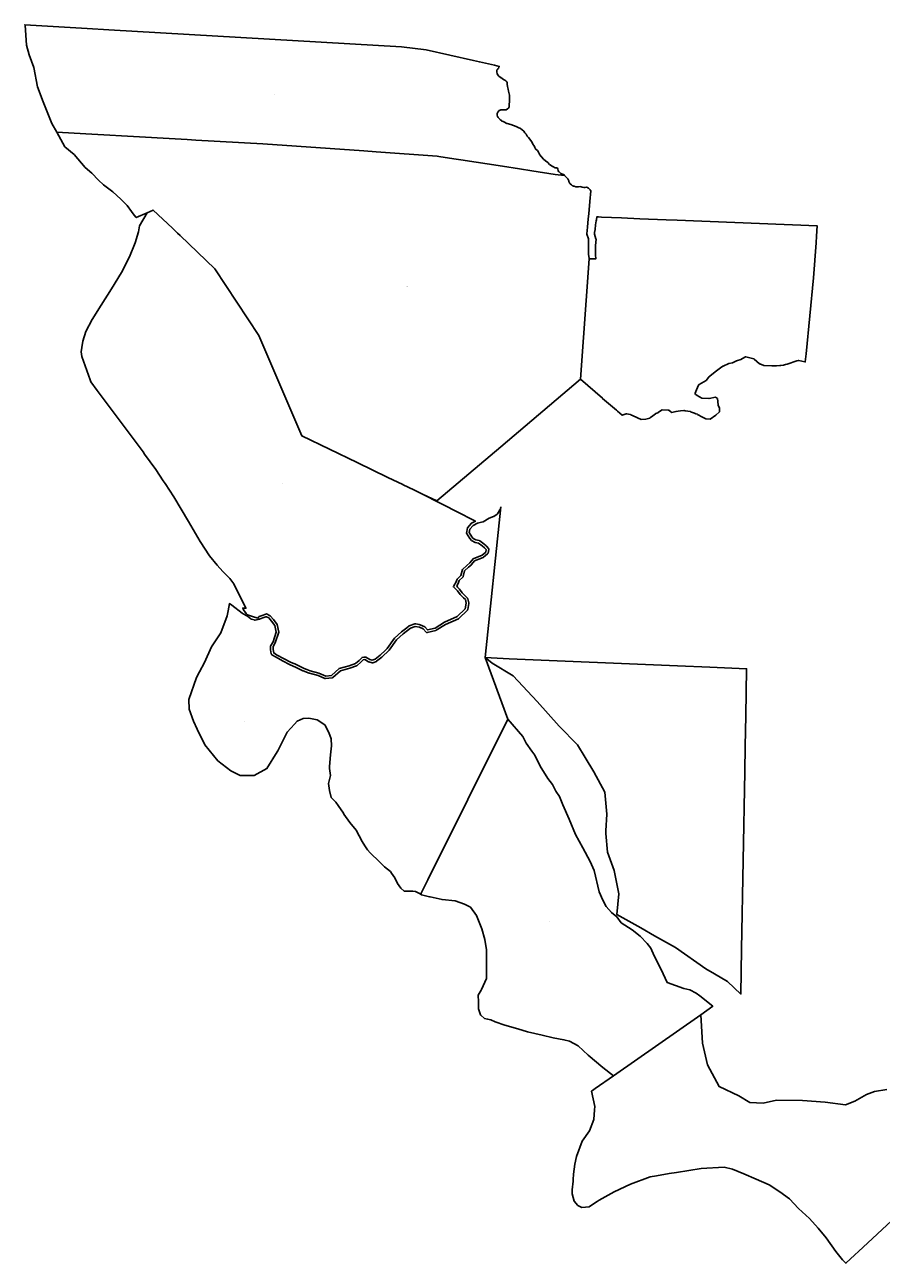
# Model space of a CAD drawing. Units: metres. Extents: x 450919 to 511411, y 9981695 to 10026879.
# Drawn here: x 451225 to 453934, y 10008571 to 10012489 of the extents above; entities that cross this region are included whole.
import ezdxf
from ezdxf.enums import TextEntityAlignment as Align

# ---------------------------------------------------------------- set-up
doc = ezdxf.new("R2010")
doc.units = ezdxf.units.M
doc.header["$MEASUREMENT"] = 0
doc.layers.add('CLAVE_LA_DELICIA', color=7, linetype='Continuous')
doc.layers.add('LOTE_LA_DELICIA', color=5, linetype='Continuous')
doc.styles.add('Arial', font='arial.ttf')

msp = doc.modelspace()

# ---------------------------------------------------------------- linework, layer by layer
at = {"layer": 'LOTE_LA_DELICIA'}
for points in [[(452751.4059, 10012223.6591), (452747.2741, 10012220.4455), (452741.7163, 10012220.6771), (452741.6669, 10012220.6683), (452741.6121, 10012220.6793), (452735.9479, 10012220.6793), (452735.6379, 10012220.6599), (452731.3221, 10012220.1205), (452730.6755, 10012219.9495), (452730.3461, 10012219.7835), (452729.1835, 10012219.0861), (452725.8797, 10012217.8155), (452725.8535, 10012217.7983), (452725.8205, 10012217.7917), (452725.5247, 10012217.5847), (452725.0095, 10012217.2499), (452724.9769, 10012217.2013), (452724.9343, 10012217.1713), (452721.9673, 10012213.9347), (452721.5005, 10012213.2021), (452721.4811, 10012213.1049), (452721.4385, 10012213.0359), (452720.6675, 10012210.7229), (452719.6377, 10012208.4055), (452719.6311, 10012208.3749), (452719.6125, 10012208.3469), (452719.4285, 10012207.5683), (452719.1587, 10012203.7923), (452719.1719, 10012203.7117), (452719.1523, 10012203.6141), (452719.2369, 10012202.9699), (452720.3157, 10012198.9241), (452720.4217, 10012198.6115), (452720.8331, 10012197.9413), (452722.4515, 10012196.0531), (452722.4713, 10012196.0389), (452722.4895, 10012196.0099), (452728.4235, 10012189.4015), (452728.4753, 10012189.3649), (452728.5159, 10012189.3041), (452728.8673, 10012189.0117), (452733.1829, 10012186.0447), (452733.2585, 10012186.0037), (452733.3131, 10012185.9611), (452740.0563, 10012181.9153), (452740.2683, 10012181.8083), (452740.2987, 10012181.7873), (452750.2785, 10012177.2019), (452750.3233, 10012177.1921), (452750.3655, 10012177.1639), (452750.5797, 10012177.0865), (452762.6991, 10012173.3159), (452778.9235, 10012167.9965), (452785.7409, 10012164.3255), (452785.9695, 10012164.2171), (452786.0085, 10012164.2093), (452786.0395, 10012164.1891), (452793.4273, 10012161.3869), (452798.2059, 10012157.1113), (452803.1697, 10012152.6701), (452807.0287, 10012147.7821), (452810.4783, 10012142.7401), (452814.2461, 10012137.0885), (452814.3075, 10012137.0135), (452814.3403, 10012136.9565), (452817.8469, 10012132.3713), (452817.9515, 10012132.2517), (452817.9695, 10012132.2229), (452822.5051, 10012127.1537), (452827.9311, 10012120.3067), (452831.5801, 10012112.2267), (452831.6223, 10012112.1659), (452831.8161, 10012111.8141), (452834.9437, 10012107.3833), (452837.8261, 10012101.6185), (452837.8687, 10012101.5593), (452837.9681, 10012101.3707), (452842.0141, 10012095.1671), (452842.3403, 10012094.7651), (452842.5317, 10012094.5925), (452846.4993, 10012091.3687), (452849.7117, 10012085.9325), (452852.6245, 10012079.5773), (452852.7755, 10012079.3601), (452853.0189, 10012078.9689), (452865.6961, 10012064.5385), (452865.7569, 10012064.4951), (452865.8065, 10012064.4209), (452865.9821, 10012064.2611), (452872.1857, 10012059.1363), (452872.1893, 10012059.1343), (452872.1987, 10012059.1257), (452879.3591, 10012053.2913), (452884.6447, 10012047.7413), (452884.6695, 10012047.7245), (452884.6873, 10012047.6979), (452884.9365, 10012047.4797), (452889.5217, 10012043.9731), (452889.6913, 10012043.8755), (452889.8263, 10012043.7737), (452894.6813, 10012041.0765), (452894.7345, 10012041.0507), (452894.7489, 10012041.0403), (452903.1105, 10012036.7247), (452903.3003, 10012036.6365), (452904.0789, 10012036.4525), (452907.3999, 10012036.2153), (452909.6201, 10012035.1907), (452910.8373, 10012032.3501), (452912.4355, 10012028.0885), (452912.4579, 10012028.0539), (452912.4667, 10012028.0097), (452912.6169, 10012027.7067), (452914.5049, 10012024.4699), (452914.8967, 10012023.9619), (452914.9561, 10012023.9221), (452914.9919, 10012023.8713), (452920.3865, 10012019.0163), (452920.7013, 10012018.8177), (452920.9887, 10012018.6153), (452926.1135, 10012016.1877), (452926.1711, 10012016.1747), (452926.2271, 10012016.1373), (452926.6935, 10012015.9955), (452929.8543, 10012015.3633), (452931.8795, 10012012.8609), (452902.9745, 10012015.6767), (452902.9651, 10012015.6775), (452829.0609, 10012027.1566), (452789.7533, 10012033.262), (452736.2869, 10012041.5666), (452604.2286, 10012062.0785), (452582.3788, 10012065.4723), (452535.04, 10012072.8252), (452529.1727, 10012073.7365), (452336.0119, 10012087.425), (452297.2608, 10012090.1711), (451978.0623, 10012112.7913), (451766.6759, 10012124.6847), (451738.5021, 10012126.2698), (451530.7105, 10012137.9609), (451493.9561, 10012140.0289), (451418.3937, 10012144.2803), (451326.4909, 10012149.5731), (451310.4649, 10012177.5035), (451283.1597, 10012245.1313), (451265.3797, 10012293.3913), (451254.2673, 10012353.7165), (451238.9215, 10012394.6741), (451230.8781, 10012424.7307), (451225.9985, 10012487.8081), (451225.1571, 10012489.3803), (451422.6834, 10012477.8456), (451491.4371, 10012473.8307), (452417.0089, 10012419.7813), (452495.1425, 10012409.9005), (452644.2051, 10012376.3343), (452663.0829, 10012372.0833), (452710.7267, 10012361.3547), (452725.5861, 10012357.5991), (452724.5411, 10012355.5091), (452724.5123, 10012355.3867), (452724.4363, 10012355.2689), (452722.9731, 10012351.3669), (452721.7049, 10012349.8871), (452719.3453, 10012347.5275), (452718.8033, 10012346.7165), (452718.6471, 10012346.1707), (452718.1075, 10012342.9341), (452718.0735, 10012342.5231), (452718.0735, 10012339.5561), (452718.1579, 10012338.9119), (452719.2369, 10012334.8661), (452719.3427, 10012334.5535), (452719.4929, 10012334.2505), (452721.3811, 10012331.0137), (452721.4185, 10012330.9653), (452721.4603, 10012330.8867), (452723.3485, 10012328.0547), (452723.6609, 10012327.6735), (452723.8365, 10012327.5139), (452730.0401, 10012322.3891), (452730.1783, 10012322.3061), (452730.3647, 10012322.1617), (452734.8295, 10012319.5353), (452739.0333, 10012316.3825), (452739.2313, 10012316.2697), (452739.3567, 10012316.1767), (452743.2195, 10012314.1165), (452746.4723, 10012311.6143), (452749.5307, 10012308.7913), (452750.6779, 10012306.3057), (452750.4449, 10012302.3459), (452750.4565, 10012302.2781), (452750.4407, 10012302.1991), (452750.5105, 10012301.6125), (452752.3869, 10012293.8383), (452753.9791, 10012285.8779), (452754.7773, 10012279.7581), (452754.8027, 10012279.6631), (452754.8171, 10012279.5339), (452757.7233, 10012266.5877), (452757.7233, 10012251.6253), (452757.7233, 10012244.6783), (452757.4569, 10012239.6191), (452757.4675, 10012239.5579), (452757.4535, 10012239.4877), (452757.4535, 10012233.9481), (452756.9867, 10012229.2793), (452754.6553, 10012225.6763), (452751.6305, 10012223.8149), (452751.5097, 10012223.7195)], [(452973.6013, 10011976.7643), (452976.7347, 10011976.7597), (452983.7321, 10011977.4923), (452985.3307, 10011976.7045), (452988.0279, 10011975.6257), (452988.7701, 10011975.4343), (452993.0857, 10011974.8949), (452993.4577, 10011974.8717), (452997.2339, 10011974.8717), (452997.4101, 10011974.8769), (453001.6777, 10011975.1279), (453004.4735, 10011974.6977), (453006.1659, 10011973.9455), (453008.5593, 10011971.9873), (453010.2403, 10011969.8261), (453013.1543, 10011967.1405), (453014.6461, 10011965.4001), (453014.8027, 10011965.2311), (453015.9311, 10011964.3471), (453012.6168, 10011930.6195), (453008.7197, 10011890.9612), (453007.1868, 10011875.3613), (453004.5843, 10011848.8775), (453002.5565, 10011828.2423), (453002.7345, 10011826.8915), (453008.4639, 10011811.6785), (453007.5639, 10011792.9917), (453008.3101, 10011762.3837), (453010.5851, 10011750.5539), (453010.452, 10011748.7441), (452982.4323, 10011367.7691), (452730.6836, 10011154.3134), (452528.3039, 10010982.7173), (452482.959, 10011004.5977), (452456.1259, 10011017.5456), (452421.9514, 10011034.036), (452420.9338, 10011034.527), (452373.5486, 10011057.3919), (452276.8558, 10011104.0494), (452100.9445, 10011188.9325), (452072.4394, 10011255.5346), (451965.0785, 10011506.3831), (451826.2951, 10011716.8231), (451716.2162, 10011823.0568), (451708.5625, 10011830.4431), (451691.8378, 10011846.0523), (451630.9141, 10011902.9123), (451612.0253, 10011894.5401), (451577.8007, 10011879.3705), (451571.4507, 10011887.3079), (451562.8781, 10011898.7381), (451549.2257, 10011917.1531), (451529.2231, 10011937.4731), (451504.1405, 10011960.3331), (451474.6129, 10011982.5581), (451458.7379, 10011997.4807), (451437.4653, 10012019.3883), (451416.5103, 10012038.1207), (451381.2679, 10012078.4433), (451351.7403, 10012103.2085), (451326.4909, 10012149.5731), (451418.3937, 10012144.2803), (451493.9561, 10012140.0289), (451530.7105, 10012137.9609), (451738.5021, 10012126.2698), (451766.6759, 10012124.6847), (451978.0623, 10012112.7913), (452297.2608, 10012090.1711), (452336.0119, 10012087.425), (452529.1727, 10012073.7365), (452535.04, 10012072.8252), (452582.3788, 10012065.4723), (452604.2286, 10012062.0785), (452736.2869, 10012041.5666), (452789.7533, 10012033.262), (452829.0609, 10012027.1566), (452902.9651, 10012015.6775), (452902.9745, 10012015.6767), (452931.8795, 10012012.8609), (452933.8017, 10012010.4967), (452937.1215, 10012006.9037), (452939.2793, 10012004.7459), (452942.8083, 10012001.9459), (452944.8567, 10011997.9633), (452945.4673, 10011996.3349), (452945.6981, 10011994.0265), (452945.9775, 10011993.0783), (452947.8879, 10011989.2071), (452948.4501, 10011988.4275), (452950.3381, 10011986.5395), (452954.3839, 10011982.4935), (452956.9397, 10011980.2147), (452957.7847, 10011979.6855), (452958.0707, 10011979.5835), (452960.7679, 10011978.7743), (452961.1369, 10011978.6887), (452962.6537, 10011978.4359), (452968.2179, 10011977.1111), (452968.6113, 10011977.0649), (452968.7463, 10011977.0341)], [(452621.1233, 10010659.2117), (452618.4251, 10010641.6745), (452592.8657, 10010616.8059), (452552.3097, 10010599.4247), (452522.6001, 10010580.5845), (452498.6985, 10010574.4963), (452490.0991, 10010584.5403), (452475.6907, 10010590.9441), (452473.009, 10010591.4549), (452462.0442, 10010593.5434), (452458.8021, 10010594.1609), (452441.0503, 10010587.7057), (452433.1763, 10010581.3081), (452417.0825, 10010568.2319), (452394.7385, 10010548.8673), (452371.2783, 10010515.8763), (452366.158, 10010510.9211), (452349.0381, 10010494.3533), (452333.5711, 10010482.4017), (452324.3643, 10010478.7189), (452316.2409, 10010480.9213), (452303.9076, 10010488.2299), (452302.8699, 10010488.8449), (452297.9652, 10010488.399), (452292.0967, 10010487.8655), (452290.8051, 10010486.5739), (452288.7515, 10010484.5203), (452282.3935, 10010478.1623), (452271.3853, 10010468.5301), (452251.0249, 10010461.5093), (452219.5517, 10010452.5169), (452194.9701, 10010430.8271), (452176.8131, 10010428.8817), (452155.5687, 10010438.0877), (452127.6807, 10010445.4267), (452117.58, 10010449.1677), (452108.3535, 10010452.5849), (452087.2697, 10010463.4903), (452079.4412, 10010466.9997), (452073.1293, 10010469.8292), (452066.0423, 10010473.0061), (452045.7101, 10010483.1721), (452021.7181, 10010496.2587), (452012.4055, 10010501.8463), (452010.5703, 10010512.8579), (452010.5703, 10010522.3465), (452017.5185, 10010533.4635), (452028.9989, 10010567.1397), (452023.4545, 10010591.6939), (452011.9095, 10010607.8571), (452001.7175, 10010619.6169), (451989.5199, 10010625.2467), (451978.9443, 10010621.3735), (451966.4025, 10010616.7804), (451965.8249, 10010616.5689), (451962.6621, 10010611.8355), (451945.615, 10010617.1274), (451929.6269, 10010622.0905), (451925.7965, 10010626.8792), (451917.0813, 10010637.7751), (451914.5721, 10010643.7979), (451924.8049, 10010643.4467), (451922.9579, 10010647.0668), (451896.7625, 10010698.4113), (451886.1537, 10010720.9219), (451873.2053, 10010737.1689), (451851.6565, 10010760.0189), (451833.2739, 10010779.9049), (451809.6605, 10010809.4635), (451779.7669, 10010854.2761), (451742.4631, 10010917.8937), (451696.4083, 10010995.9553), (451668.822, 10011038.19), (451663.3313, 10011046.5962), (451640.1417, 10011082.0995), (451603.8305, 10011130.6385), (451599.5257, 10011137.7521), (451504.5155, 10011264.4527), (451454.0348, 10011332.6129), (451434.1379, 10011359.4781), (451431.9823, 10011365.4673), (451405.3745, 10011439.3955), (451403.9155, 10011454.0849), (451405.5271, 10011467.9459), (451408.6345, 10011488.7765), (451418.5139, 10011518.5787), (451438.2115, 10011556.7361), (451466.9019, 10011602.5145), (451499.9237, 10011653.3939), (451531.3655, 10011705.5835), (451556.3351, 10011755.3731), (451574.0729, 10011799.3819), (451584.8483, 10011834.2593), (451588.3943, 10011853.6429), (451612.0253, 10011894.5401), (451612.1439, 10011894.7453), (451630.9141, 10011902.9123), (451691.8378, 10011846.0523), (451708.5625, 10011830.4431), (451716.2162, 10011823.0568), (451826.2951, 10011716.8231), (451965.0785, 10011506.3831), (452072.4394, 10011255.5346), (452100.9445, 10011188.9325), (452276.8558, 10011104.0494), (452373.5486, 10011057.3919), (452420.9338, 10011034.527), (452421.9514, 10011034.036), (452456.1259, 10011017.5456), (452482.7587, 10011004.2226), (452493.8545, 10010998.6719), (452526.7369, 10010982.2223), (452615.8144, 10010936.3042), (452623.5673, 10010932.3077), (452637.8298, 10010924.9555), (452650.6545, 10010918.3445), (452637.9179, 10010912.0009), (452625.7767, 10010897.4317), (452622.3175, 10010880.9999), (452632.8279, 10010864.0215), (452637.8669, 10010858.1427), (452649.2677, 10010851.6279), (452659.9621, 10010849.4891), (452671.6025, 10010840.5875), (452679.3579, 10010834.2423), (452684.3911, 10010828.6499), (452682.8683, 10010821.0359), (452671.2513, 10010811.3551), (452643.1099, 10010799.5061), (452632.4763, 10010786.5939), (452623.1635, 10010778.7137), (452609.0447, 10010765.3793), (452604.6747, 10010746.4427), (452592.4345, 10010735.6425), (452588.5569, 10010724.7849), (452583.6259, 10010716.3319), (452580.9709, 10010710.9781), (452593.8907, 10010698.3409), (452602.3139, 10010686.8467), (452612.7665, 10010676.3943), (452618.5301, 10010670.6307)], [(453696.1345, 10011447.8783), (453693.6573, 10011422.4773), (453693.1957, 10011422.8125), (453692.4225, 10011423.0769), (453672.9421, 10011427.5821), (453671.3651, 10011427.3665), (453667.2947, 10011426.0588), (453635.9061, 10011415.9745), (453631.2433, 10011414.4767), (453625.1049, 10011412.5043), (453616.2483, 10011411.7129), (453613.6145, 10011411.4775), (453602.9959, 10011410.5285), (453592.7218, 10011410.6919), (453587.7661, 10011410.7707), (453562.9059, 10011411.1661), (453549.9625, 10011416.2705), (453549.1519, 10011416.5901), (453532.0595, 10011431.2109), (453531.1339, 10011431.8037), (453530.4557, 10011432.0451), (453526.4093, 10011433.0857), (453505.7277, 10011438.4043), (453504.8881, 10011438.5269), (453503.3467, 10011438.2829), (453502.7461, 10011438.0027), (453489.8055, 10011430.6043), (453475.6573, 10011426.2421), (453475.5687, 10011426.1909), (453475.4513, 10011426.1723), (453474.8623, 10011425.8987), (453474.0937, 10011425.4627), (453463.4737, 10011419.4379), (453452.2881, 10011417.7307), (453433.9103, 10011409.4253), (453433.6711, 10011409.2667), (453433.2275, 10011409.0313), (453425.5721, 10011403.5447), (453412.9009, 10011394.4629), (453412.7507, 10011394.3407), (453412.7101, 10011394.3177), (453387.7709, 10011374.0767), (453387.6977, 10011373.9825), (453387.5761, 10011373.9079), (453387.1303, 10011373.4217), (453379.9025, 10011364.0979), (453358.1177, 10011351.4687), (453357.4085, 10011350.9453), (453356.4911, 10011349.6825), (453356.4771, 10011349.6235), (453356.4445, 10011349.5775), (453349.9985, 10011334.4651), (453349.9883, 10011334.4191), (453349.9665, 10011334.3877), (453345.9127, 10011324.3029), (453345.8644, 10011324.0773), (453345.6271, 10011322.9677), (453345.8713, 10011321.4261), (453346.6869, 10011320.0955), (453347.5911, 10011319.3661), (453352.1046, 10011316.7025), (453366.1847, 10011308.3935), (453366.5431, 10011308.2057), (453368.0609, 10011307.8415), (453388.5165, 10011307.0393), (453389.4587, 10011307.1141), (453409.2137, 10011311.0705), (453415.5885, 10011306.7945), (453418.1533, 10011286.5401), (453418.3689, 10011285.6577), (453418.4133, 10011285.5851), (453418.4267, 10011285.5099), (453422.1431, 10011276.5509), (453422.2953, 10011265.1917), (453410.8243, 10011254.5865), (453393.3401, 10011241.0317), (453378.9247, 10011242.3389), (453368.2593, 10011248.0929), (453353.2795, 10011256.7037), (453352.9603, 10011256.8685), (453352.8065, 10011256.9055), (453352.6985, 10011256.9781), (453347.5635, 10011258.9165), (453343.5272, 10011260.4401), (453331.0683, 10011265.1431), (453330.8453, 10011265.1883), (453330.3963, 10011265.3317), (453314.2113, 10011268.3819), (453310.7859, 10011269.0273), (453310.2019, 10011269.0935), (453309.5049, 10011269.0599), (453298.8794, 10011267.6115), (453284.4939, 10011265.6505), (453284.3457, 10011265.6135), (453284.2167, 10011265.6027), (453275.7363, 10011263.8325), (453271.1947, 10011262.8845), (453268.4895, 10011264.8452), (453261.9553, 10011269.5811), (453261.2821, 10011269.9753), (453259.7645, 10011270.3395), (453241.5005, 10011271.0555), (453239.9591, 10011270.8113), (453239.8164, 10011270.7352), (453238.9977, 10011270.2985), (453228.7253, 10011262.8593), (453226.9267, 10011261.9677), (453220.8163, 10011258.9393), (453220.4567, 10011258.6915), (453220.1439, 10011258.5181), (453211.7308, 10011252.0042), (453210.2547, 10011250.8613), (453202.3933, 10011245.3859), (453202.0093, 10011245.1183), (453189.6885, 10011241.5413), (453174.2689, 10011240.1419), (453149.3957, 10011251.8977), (453141.7983, 10011255.4882), (453141.0969, 10011255.8197), (453128.5233, 10011258.6917), (453126.8901, 10011258.4541), (453117.2495, 10011255.1737), (453117.2063, 10011255.1479), (453117.1533, 10011255.1395), (453115.8227, 10011254.3239), (453115.1081, 10011253.3401), (453114.6607, 10011253.7373), (453099.9409, 10011266.4313), (453096.1803, 10011269.6745), (453096.1067, 10011269.738), (453052.8147, 10011307.0723), (453052.1783, 10011307.6211), (452982.4323, 10011367.7691), (453010.452, 10011748.7441), (453031.6053, 10011749.3221), (453029.7213, 10011761.7213), (453030.1773, 10011791.3659), (453031.8801, 10011810.5395), (453031.7269, 10011811.6195), (453026.6221, 10011826.9729), (453027.3389, 10011832.167), (453028.6805, 10011841.8877), (453030.6776, 10011856.3584), (453032.4471, 10011869.1803), (453032.8417, 10011872.0399), (453034.1423, 10011881.4637), (453039.6241, 10011881.2381), (453049.1989, 10011880.8439), (453112.6363, 10011878.2325), (453170.6197, 10011875.8457), (453254.0433, 10011872.4117), (453288.7099, 10011870.9847), (453731.6171, 10011852.7525), (453729.287, 10011820.9088), (453727.7365, 10011799.7185), (453719.5859, 10011688.3317)], [(452730.8119, 10010964.4685), (452680.9213, 10010486.9863), (452753.3351, 10010292.3381), (452499.6327, 10009783.4899), (452478.8077, 10009741.7213), (452477.3079, 10009738.7133), (452461.2499, 10009746.7437), (452452.1602, 10009747.7182), (452443.9447, 10009748.5989), (452434.6741, 10009747.9815), (452425.4035, 10009748.6003), (452414.2793, 10009757.8715), (452404.3917, 10009772.0873), (452395.7403, 10009790.0111), (452385.1307, 10009805.2356), (452381.5267, 10009810.4073), (452362.3683, 10009825.2417), (452347.5363, 10009841.3119), (452317.7271, 10009869.7056), (452308.6023, 10009878.3971), (452300.4719, 10009891.3474), (452291.9169, 10009904.9741), (452272.7599, 10009940.8219), (452252.9843, 10009964.9269), (452234.4449, 10009992.1221), (452232.7481, 10009994.6383), (452216.5233, 10010018.6991), (452209.1077, 10010029.8245), (452194.0303, 10010044.6881), (452188.7389, 10010066.9187), (452185.5647, 10010089.1489), (452191.9179, 10010114.5545), (452189.4136, 10010136.2716), (452188.7441, 10010142.0777), (452191.9225, 10010179.1277), (452195.1001, 10010207.7091), (452194.0431, 10010229.9393), (452186.6345, 10010250.0527), (452173.9333, 10010274.4009), (452149.5871, 10010290.2813), (452123.1231, 10010295.5761), (452105.1271, 10010294.5187), (452087.1307, 10010286.0515), (452078.6379, 10010276.7107), (452055.3709, 10010251.1205), (452025.1326, 10010191.6623), (452023.6091, 10010188.6667), (451990.7895, 10010135.7399), (451950.5619, 10010114.5713), (451906.1015, 10010114.5743), (451876.4623, 10010129.3965), (451836.2385, 10010160.0981), (451794.9573, 10010210.9129), (451770.6135, 10010260.6679), (451758.9709, 10010286.0747), (451745.2121, 10010324.1845), (451744.1557, 10010354.8835), (451768.5079, 10010423.6895), (451778.2518, 10010441.9562), (451793.9173, 10010471.3239), (451816.1511, 10010521.0755), (451844.7361, 10010565.5339), (451864.8531, 10010619.5199), (451868.0028, 10010635.2626), (451872.5623, 10010658.0519), (451879.4909, 10010652.9055), (451912.5439, 10010627.4515), (451915.7913, 10010625.6925), (451929.7763, 10010618.1171), (451940.4639, 10010609.5671), (451941.4319, 10010608.9949), (451941.8637, 10010608.8445), (451950.7847, 10010606.2956), (451952.0995, 10010605.9199), (451953.1983, 10010605.7661), (451954.0231, 10010605.8519), (451967.4071, 10010608.6725), (451967.8635, 10010608.8137), (451967.9579, 10010608.8305), (451969.2153, 10010609.291), (451981.6953, 10010613.8615), (451988.0061, 10010616.1727), (451989.3575, 10010616.5105), (451996.8005, 10010613.0753), (452005.6179, 10010602.9015), (452016.0065, 10010588.3575), (452020.6977, 10010567.5821), (452010.2445, 10010536.9197), (452003.1783, 10010525.6137), (452002.8747, 10010525.0245), (452002.5703, 10010523.4937), (452002.5703, 10010512.5269), (452002.6247, 10010511.8691), (452004.7298, 10010499.2389), (452004.8181, 10010498.7091), (452005.0681, 10010497.8359), (452005.9353, 10010496.5381), (452006.7057, 10010495.9367), (452017.6725, 10010489.3565), (452017.7749, 10010489.3049), (452017.8151, 10010489.2749), (452041.9421, 10010476.1147), (452042.0455, 10010476.0653), (452042.0687, 10010476.0487), (452062.5401, 10010465.8129), (452062.6125, 10010465.7957), (452062.6927, 10010465.7405), (452083.7931, 10010456.2817), (452100.6432, 10010447.5661), (452104.8963, 10010445.3663), (452105.2033, 10010445.2237), (452105.2829, 10010445.2079), (452105.3447, 10010445.1683), (452125.0851, 10010437.8569), (452125.1345, 10010437.8481), (452125.4563, 10010437.7397), (452152.9451, 10010430.5057), (452174.6001, 10010421.1219), (452174.6319, 10010421.1155), (452174.6599, 10010421.0967), (452176.1905, 10010420.7921), (452176.6167, 10010420.8149), (452197.0881, 10010423.0083), (452198.1927, 10010423.2901), (452199.3085, 10010423.9861), (452223.4885, 10010445.3215), (452253.3261, 10010453.8465), (452253.4931, 10010453.9047), (452253.5311, 10010453.9111), (452274.7337, 10010461.2225), (452274.8297, 10010461.2823), (452274.9605, 10010461.3083), (452276.0637, 10010461.9935), (452287.7617, 10010472.2293), (452287.8333, 10010472.3291), (452287.9561, 10010472.4111), (452295.7057, 10010480.1605), (452301.0173, 10010480.6435), (452312.6303, 10010473.7617), (452313.1387, 10010473.5073), (452313.6229, 10010473.3423), (452323.5617, 10010470.6479), (452324.6083, 10010470.5085), (452326.0939, 10010470.7945), (452337.0607, 10010475.1813), (452337.0811, 10010475.1947), (452337.1059, 10010475.1997), (452338.0209, 10010475.7301), (452354.1057, 10010488.1591), (452354.4199, 10010488.4357), (452354.4415, 10010488.4499), (452377.1063, 10010510.3835), (452377.1247, 10010510.4105), (452377.1531, 10010510.4295), (452377.5845, 10010510.9399), (452400.7025, 10010543.4497), (452422.2259, 10010562.1031), (452445.0499, 10010580.6477), (452459.4673, 10010585.8905), (452473.2859, 10010583.2583), (452485.1979, 10010577.9641), (452494.2385, 10010567.4049), (452494.3519, 10010567.3225), (452494.4485, 10010567.1779), (452495.7463, 10010566.3107), (452497.2769, 10010566.0063), (452498.2643, 10010566.1301), (452525.1921, 10010572.9893), (452525.7353, 10010573.1701), (452526.3467, 10010573.4875), (452556.0515, 10010592.3247), (452596.6991, 10010609.7451), (452597.2681, 10010610.1303), (452597.9129, 10010610.5547), (452624.9643, 10010636.8751), (452624.9797, 10010636.8979), (452625.0033, 10010636.9137), (452625.8705, 10010638.2113), (452626.1285, 10010639.1337), (452629.1459, 10010658.7473), (452629.1923, 10010659.3555), (452629.0931, 10010660.2413), (452626.0757, 10010673.5283), (452625.8705, 10010674.1733), (452625.0033, 10010675.4709), (452618.4233, 10010682.0511), (452608.4043, 10010692.0699), (452600.1491, 10010703.3347), (452599.7513, 10010703.7989), (452599.7321, 10010703.8115), (452599.7197, 10010703.8299), (452593.3499, 10010710.0605), (452591.5679, 10010714.0697), (452595.6541, 10010721.0745), (452595.8945, 10010721.5591), (452595.9155, 10010721.6649), (452595.9659, 10010721.7445), (452599.2745, 10010731.0087), (452610.9301, 10010741.2931), (452610.9975, 10010741.3875), (452611.1121, 10010741.4641), (452611.9791, 10010742.7617), (452612.1813, 10010743.3931), (452616.2961, 10010761.2239), (452628.4977, 10010772.7477), (452637.9189, 10010780.7195), (452638.1635, 10010780.9447), (452638.4229, 10010781.2303), (452648.0317, 10010792.8981), (452674.9057, 10010804.2135), (452674.9649, 10010804.2533), (452675.9143, 10010804.8271), (452689.0743, 10010815.7939), (452689.3421, 10010816.0385), (452690.2091, 10010817.3361), (452690.4359, 10010818.0825), (452692.6293, 10010829.0493), (452692.7071, 10010829.8337), (452692.4025, 10010831.3645), (452691.6803, 10010832.5095), (452685.1001, 10010839.8207), (452685.0189, 10010839.8781), (452684.9553, 10010839.9733), (452684.6599, 10010840.2407), (452676.6175, 10010846.8209), (452676.5861, 10010846.8397), (452676.5143, 10010846.9025), (452664.0853, 10010856.4071), (452663.1863, 10010856.9251), (452662.4399, 10010857.1519), (452652.1097, 10010859.2181), (452643.0391, 10010864.4011), (452639.3045, 10010868.7581), (452630.8059, 10010882.4869), (452633.1955, 10010893.8377), (452642.9881, 10010905.5889), (452657.1895, 10010912.6621), (452673.5589, 10010916.6039), (452674.1531, 10010916.7973), (452674.5649, 10010916.9963), (452694.1153, 10010927.8575), (452707.8063, 10010933.6221), (452707.8171, 10010933.6295), (452708.3119, 10010933.8787), (452719.2787, 10010940.4587), (452720.0493, 10010941.0603), (452720.7173, 10010941.9461), (452728.0287, 10010955.1063), (452728.2275, 10010955.5183)], [(453492.4558, 10009565.1517), (453489.9593, 10009422.3079), (453448.2037, 10009462.2003), (453406.3757, 10009487.0357), (453378.9261, 10009502.7211), (453283.5059, 10009569.3845), (453216.8427, 10009607.2911), (453173.7075, 10009632.1265), (453097.8943, 10009673.9545), (453104.4299, 10009739.3107), (453088.7443, 10009813.8169), (453067.8303, 10009871.3305), (453062.6019, 10009930.1511), (453063.1991, 10009939.5066), (453066.5233, 10009991.5859), (453059.9875, 10010060.8635), (453024.6953, 10010126.2197), (452997.5924, 10010171.3912), (452973.7173, 10010211.1829), (452914.8967, 10010270.0035), (452845.6191, 10010348.4311), (452769.8059, 10010429.4727), (452703.1425, 10010469.9937), (452680.9213, 10010486.9863), (452757.3623, 10010483.7373), (453290.0286, 10010461.0975), (453392.1417, 10010456.7574), (453438.6984, 10010454.7786), (453507.9527, 10010451.8351), (453505.3508, 10010302.9637), (453503.681, 10010207.4195), (453502.2449, 10010125.2523)], [(453362.9531, 10009357.2645), (453086.8547, 10009163.9195), (453053.5327, 10009190.4675), (453006.5641, 10009228.7889), (452975.0459, 10009259.0749), (452948.4711, 10009273.9095), (452930.5483, 10009278.2371), (452896.5563, 10009283.8015), (452861.9467, 10009292.4563), (452814.9763, 10009302.9661), (452784.0749, 10009312.2387), (452743.2849, 10009324.6021), (452712.3835, 10009335.1107), (452698.7871, 10009341.2921), (452688.8189, 10009343.5437), (452679.6281, 10009345.6197), (452667.2679, 10009355.5091), (452666.8495, 10009356.7649), (452660.4707, 10009375.9049), (452660.3395, 10009380.6397), (452659.8541, 10009398.1545), (452659.2375, 10009419.1679), (452668.2357, 10009434.5157), (452669.7453, 10009437.0903), (452685.8167, 10009472.3177), (452685.8185, 10009502.6017), (452685.8209, 10009537.2121), (452685.8225, 10009562.5517), (452680.2623, 10009595.3083), (452670.9939, 10009629.3011), (452653.6915, 10009670.7111), (452635.1521, 10009697.2881), (452615.9935, 10009707.1781), (452586.3281, 10009717.6867), (452544.9197, 10009721.3977), (452507.2195, 10009730.0529), (452505.0445, 10009730.5969), (452480.0263, 10009736.8531), (452477.1081, 10009738.3125), (452477.3079, 10009738.7133), (452478.8077, 10009741.7213), (452499.6327, 10009783.4899), (452753.3351, 10010292.3381), (452800.3239, 10010237.2905), (452810.4721, 10010216.2727), (452828.7393, 10010190.6873), (452838.0417, 10010177.9683), (452855.3203, 10010143.5279), (452879.9521, 10010104.6249), (452894.6729, 10010085.3945), (452904.6545, 10010064.7363), (452916.5945, 10010047.2149), (452926.8443, 10010021.7255), (452946.9757, 10009976.2551), (452967.2199, 10009927.0079), (452990.0695, 10009884.8347), (453013.2281, 10009842.4271), (453025.6947, 10009813.4241), (453041.3131, 10009746.4543), (453053.4185, 10009720.1213), (453063.5959, 10009699.1289), (453080.8637, 10009680.4487), (453098.1307, 10009666.5605), (453111.8085, 10009648.1183), (453145.6497, 10009625.4327), (453171.6601, 10009606.1497), (453193.7837, 10009582.5853), (453205.2425, 10009567.9657), (453215.7917, 10009543.8559), (453237.7365, 10009500.0805), (453256.8703, 10009458.6675), (453309.8973, 10009440.4123), (453328.8559, 10009435.9575), (453348.8601, 10009425.8249), (453359.9459, 10009416.7781), (453401.1475, 10009384.0111)]]:
    msp.add_lwpolyline(points, close=True, dxfattribs=at)
msp.add_lwpolyline([(454323.5675, 10009037.3859), (453861.956, 10008608.0771), (453850.1336, 10008597.082), (453822.0325, 10008570.9473), (453811.8173, 10008581.9313), (453789.8597, 10008608.2567), (453760.2173, 10008651.0361), (453734.9657, 10008681.7495), (453707.5187, 10008712.4629), (453672.3865, 10008744.2729), (453643.8417, 10008774.9865), (453613.6797, 10008796.9797), (453579.6461, 10008818.9179), (453537.9265, 10008836.4685), (453499.5003, 10008854.0191), (453463.2701, 10008868.2791), (453436.9209, 10008874.8609), (453364.4607, 10008870.4739), (453285.9555, 10008858.5387), (453263.4549, 10008855.1179), (453223.3561, 10008847.8341), (453203.0717, 10008844.1495), (453140.4919, 10008821.1153), (453088.8917, 10008796.9839), (453041.6825, 10008770.6589), (453035.4966, 10008766.6098), (453029.8445, 10008762.9101), (453009.8433, 10008749.8179), (452986.7879, 10008747.6245), (452974.7111, 10008753.1091), (452962.6349, 10008767.3687), (452956.0475, 10008790.4035), (452956.0475, 10008803.5663), (452959.3409, 10008830.9887), (452959.8901, 10008841.9577), (452960.1259, 10008846.6713), (452960.4389, 10008852.9269), (452964.8307, 10008884.7367), (452970.2559, 10008908.9461), (452988.0031, 10008957.0737), (453010.8209, 10008990.0029), (453024.7655, 10009025.4651), (453027.5461, 10009056.0217), (453028.5687, 10009067.2605), (453017.0295, 10009115.0225), (453025.3361, 10009120.8394), (453029.6393, 10009123.8529), (453086.8547, 10009163.9195), (453362.9531, 10009357.2645), (453369.1357, 10009267.5469), (453384.5665, 10009198.2933), (453421.3351, 10009129.7261), (453483.5735, 10009101.0501), (453518.2521, 10009079.1637), (453560.1925, 10009077.0359), (453602.7629, 10009086.3709), (453684.8447, 10009086.2817), (453756.1057, 10009081.0487), (453820.9609, 10009072.2421), (453850.3853, 10009083.2607), (453887.1659, 10009105.2981), (453913.1075, 10009114.0503), (453952.0103, 10009120.8485)], dxfattribs=at)

# ---------------------------------------------------------------- texts
at = {"layer": 'CLAVE_LA_DELICIA', "color": 7, "style": 'Arial'}
for s, p in [('4964701218', (452015.5197, 10012269.4926)), ('4964701219', (452433.3096, 10011661.8437)), ('4907601001', (453354.8336, 10011594.7829)), ('4897901001', (452040.6372, 10011037.7701)), ('4867802001', (451922.7529, 10010284.6987)), ('4867703001', (453279.4517, 10010065.09)), ('4847701002', (452884.4466, 10009652.7078)), ('4837601001', (453614.9031, 10008959.2826))]:
    msp.add_text(s, height=0.635, dxfattribs=at).set_placement(p, align=Align.BOTTOM_CENTER)

doc.saveas('drawing.dxf')
